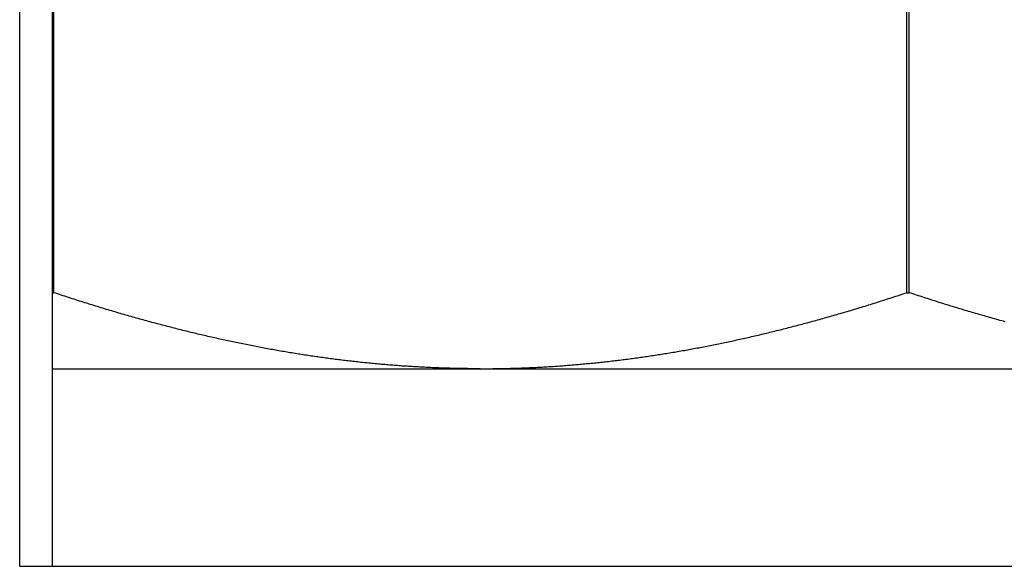
# Model space of a CAD drawing. Units: inches. Extents: x 30 to 516, y -175 to 581.
# Drawn here: x 394 to 394, y 353 to 354 of the extents above; entities that cross this region are included whole.
import ezdxf

# ---------------------------------------------------------------- set-up
doc = ezdxf.new("R2010")
doc.units = ezdxf.units.IN
doc.header["$LTSCALE"] = 0.5
doc.header["$MEASUREMENT"] = 0
doc.layers.add('RD-HARDWARE', color=1, linetype='Continuous')
doc.layers.add('RD-HATCH', color=251, linetype='Continuous')

# ---------------------------------------------------------------- blocks, each defined once
blk = doc.blocks.new('norm.wheel2')
at = {"layer": 'RD-HARDWARE'}
for p, q in [((391.05161, 361.87191), (391.05161, 362.19868)), ((391.06145, 361.87191), (391.06145, 362.18687)), ((391.06183, 361.9537), (391.06183, 362.16414)), ((391.31698, 361.9537), (391.31698, 362.16414)), ((391.31774, 361.9537), (391.31774, 362.16414)), ((391.06145, 361.9537), (391.06183, 361.9537)), ((391.06238, 361.95351), (391.06183, 361.9537)), ((391.06293, 361.95333), (391.06238, 361.95351)), ((391.06348, 361.95315), (391.06293, 361.95333)), ((391.06403, 361.95297), (391.06348, 361.95315)), ((391.06458, 361.95279), (391.06403, 361.95297)), ((391.06513, 361.95261), (391.06458, 361.95279)), ((391.06568, 361.95243), (391.06513, 361.95261)), ((391.06622, 361.95226), (391.06568, 361.95243)), ((391.3126, 361.95226), (391.31315, 361.95244)), ((391.31315, 361.95244), (391.31369, 361.95262)), ((391.31369, 361.95262), (391.31424, 361.95279)), ((391.31424, 361.95279), (391.31479, 361.95297)), ((391.31479, 361.95297), (391.31533, 361.95315)), ((391.31533, 361.95315), (391.31588, 361.95333)), ((391.31588, 361.95333), (391.31643, 361.95352)), ((391.31643, 361.95352), (391.31698, 361.9537)), ((391.31698, 361.9537), (391.31774, 361.9537)), ((391.31829, 361.95352), (391.31774, 361.9537)), ((391.31884, 361.95333), (391.31829, 361.95352)), ((391.31938, 361.95315), (391.31884, 361.95333)), ((391.31993, 361.95297), (391.31938, 361.95315)), ((391.32048, 361.95279), (391.31993, 361.95297)), ((391.32102, 361.95262), (391.32048, 361.95279)), ((391.32157, 361.95244), (391.32102, 361.95262)), ((391.32211, 361.95226), (391.32157, 361.95244)), ((391.06677, 361.95208), (391.06622, 361.95226)), ((391.06731, 361.9519), (391.06677, 361.95208)), ((391.06786, 361.95173), (391.06731, 361.9519)), ((391.0684, 361.95156), (391.06786, 361.95173)), ((391.06894, 361.95138), (391.0684, 361.95156)), ((391.06949, 361.95121), (391.06894, 361.95138)), ((391.07003, 361.95104), (391.06949, 361.95121)), ((391.07057, 361.95087), (391.07003, 361.95104)), ((391.07111, 361.9507), (391.07057, 361.95087)), ((391.07165, 361.95053), (391.07111, 361.9507)), ((391.07219, 361.95036), (391.07165, 361.95053)), ((391.07273, 361.95019), (391.07219, 361.95036)), ((391.07326, 361.95003), (391.07273, 361.95019)), ((391.0738, 361.94986), (391.07326, 361.95003)), ((391.07434, 361.9497), (391.0738, 361.94986)), ((391.07487, 361.94953), (391.07434, 361.9497)), ((391.07541, 361.94937), (391.07487, 361.94953)), ((391.07594, 361.94921), (391.07541, 361.94937)), ((391.30293, 361.94922), (391.30346, 361.94938)), ((391.30346, 361.94938), (391.30399, 361.94955)), ((391.30399, 361.94955), (391.30452, 361.94971)), ((391.30452, 361.94971), (391.30506, 361.94988)), ((391.30506, 361.94988), (391.30559, 361.95004)), ((391.30559, 361.95004), (391.30613, 361.95021)), ((391.30613, 361.95021), (391.30666, 361.95037)), ((391.30666, 361.95037), (391.3072, 361.95054)), ((391.3072, 361.95054), (391.30774, 361.95071)), ((391.30774, 361.95071), (391.30828, 361.95088)), ((391.30828, 361.95088), (391.30881, 361.95105)), ((391.30881, 361.95105), (391.30935, 361.95122)), ((391.30935, 361.95122), (391.30989, 361.95139)), ((391.30989, 361.95139), (391.31043, 361.95156)), ((391.31043, 361.95156), (391.31098, 361.95174)), ((391.31098, 361.95174), (391.31152, 361.95191)), ((391.31152, 361.95191), (391.31206, 361.95209)), ((391.31206, 361.95209), (391.3126, 361.95226)), ((391.32266, 361.95209), (391.32211, 361.95226)), ((391.3232, 361.95191), (391.32266, 361.95209)), ((391.32374, 361.95174), (391.3232, 361.95191)), ((391.32428, 361.95156), (391.32374, 361.95174)), ((391.32482, 361.95139), (391.32428, 361.95156)), ((391.32536, 361.95122), (391.32482, 361.95139)), ((391.3259, 361.95105), (391.32536, 361.95122)), ((391.32644, 361.95088), (391.3259, 361.95105)), ((391.32698, 361.95071), (391.32644, 361.95088)), ((391.32752, 361.95054), (391.32698, 361.95071)), ((391.32805, 361.95037), (391.32752, 361.95054)), ((391.32859, 361.95021), (391.32805, 361.95037)), ((391.32912, 361.95004), (391.32859, 361.95021)), ((391.32966, 361.94988), (391.32912, 361.95004)), ((391.33019, 361.94971), (391.32966, 361.94988)), ((391.33073, 361.94955), (391.33019, 361.94971)), ((391.33126, 361.94938), (391.33073, 361.94955)), ((391.33179, 361.94922), (391.33126, 361.94938)), ((391.07647, 361.94904), (391.07594, 361.94921)), ((391.07701, 361.94888), (391.07647, 361.94904)), ((391.07754, 361.94872), (391.07701, 361.94888)), ((391.07807, 361.94856), (391.07754, 361.94872)), ((391.0786, 361.94841), (391.07807, 361.94856)), ((391.07913, 361.94825), (391.0786, 361.94841)), ((391.07966, 361.94809), (391.07913, 361.94825)), ((391.08019, 361.94793), (391.07966, 361.94809)), ((391.08072, 361.94778), (391.08019, 361.94793)), ((391.08125, 361.94762), (391.08072, 361.94778)), ((391.08177, 361.94747), (391.08125, 361.94762)), ((391.0823, 361.94732), (391.08177, 361.94747)), ((391.08282, 361.94717), (391.0823, 361.94732)), ((391.08335, 361.94701), (391.08282, 361.94717)), ((391.08387, 361.94686), (391.08335, 361.94701)), ((391.0844, 361.94671), (391.08387, 361.94686)), ((391.08492, 361.94656), (391.0844, 361.94671)), ((391.08545, 361.94642), (391.08492, 361.94656)), ((391.08597, 361.94627), (391.08545, 361.94642)), ((391.29293, 361.94629), (391.29346, 361.94644)), ((391.29346, 361.94644), (391.29398, 361.94659)), ((391.29398, 361.94659), (391.2945, 361.94674)), ((391.2945, 361.94674), (391.29502, 361.94689)), ((391.29502, 361.94689), (391.29554, 361.94704)), ((391.29554, 361.94704), (391.29607, 361.94719)), ((391.29607, 361.94719), (391.29659, 361.94734)), ((391.29659, 361.94734), (391.29712, 361.94749)), ((391.29712, 361.94749), (391.29764, 361.94765)), ((391.29764, 361.94765), (391.29817, 361.9478)), ((391.29817, 361.9478), (391.29869, 361.94795)), ((391.29869, 361.94795), (391.29922, 361.94811)), ((391.29922, 361.94811), (391.29975, 361.94827)), ((391.29975, 361.94827), (391.30028, 361.94842)), ((391.30028, 361.94842), (391.3008, 361.94858)), ((391.3008, 361.94858), (391.30133, 361.94874)), ((391.30133, 361.94874), (391.30186, 361.9489)), ((391.30186, 361.9489), (391.30239, 361.94906)), ((391.30239, 361.94906), (391.30293, 361.94922)), ((391.33232, 361.94906), (391.33179, 361.94922)), ((391.33285, 361.9489), (391.33232, 361.94906)), ((391.33338, 361.94874), (391.33285, 361.9489)), ((391.33391, 361.94858), (391.33338, 361.94874)), ((391.33444, 361.94842), (391.33391, 361.94858)), ((391.33497, 361.94827), (391.33444, 361.94842)), ((391.3355, 361.94811), (391.33497, 361.94827)), ((391.33602, 361.94795), (391.3355, 361.94811)), ((391.33655, 361.9478), (391.33602, 361.94795)), ((391.33708, 361.94765), (391.33655, 361.9478)), ((391.3376, 361.94749), (391.33708, 361.94765)), ((391.33813, 361.94734), (391.3376, 361.94749)), ((391.33865, 361.94719), (391.33813, 361.94734)), ((391.33917, 361.94704), (391.33865, 361.94719)), ((391.3397, 361.94689), (391.33917, 361.94704)), ((391.34022, 361.94674), (391.3397, 361.94689)), ((391.34074, 361.94659), (391.34022, 361.94674)), ((391.34126, 361.94644), (391.34074, 361.94659)), ((391.34178, 361.94629), (391.34126, 361.94644)), ((391.08649, 361.94612), (391.08597, 361.94627)), ((391.08701, 361.94598), (391.08649, 361.94612)), ((391.08753, 361.94583), (391.08701, 361.94598)), ((391.08805, 361.94569), (391.08753, 361.94583)), ((391.08857, 361.94554), (391.08805, 361.94569)), ((391.08909, 361.9454), (391.08857, 361.94554)), ((391.08961, 361.94526), (391.08909, 361.9454)), ((391.09013, 361.94511), (391.08961, 361.94526)), ((391.09065, 361.94497), (391.09013, 361.94511)), ((391.09116, 361.94483), (391.09065, 361.94497)), ((391.09168, 361.94469), (391.09116, 361.94483)), ((391.09219, 361.94456), (391.09168, 361.94469)), ((391.09271, 361.94442), (391.09219, 361.94456)), ((391.09322, 361.94428), (391.09271, 361.94442)), ((391.09374, 361.94415), (391.09322, 361.94428)), ((391.09425, 361.94401), (391.09374, 361.94415)), ((391.09477, 361.94388), (391.09425, 361.94401)), ((391.09528, 361.94374), (391.09477, 361.94388)), ((391.09579, 361.94361), (391.09528, 361.94374)), ((391.0963, 361.94348), (391.09579, 361.94361)), ((391.09681, 361.94334), (391.0963, 361.94348)), ((391.28213, 361.94338), (391.28264, 361.94351)), ((391.28264, 361.94351), (391.28315, 361.94364)), ((391.28315, 361.94364), (391.28366, 361.94377)), ((391.28366, 361.94377), (391.28417, 361.94391)), ((391.28417, 361.94391), (391.28468, 361.94404)), ((391.28468, 361.94404), (391.28519, 361.94418)), ((391.28519, 361.94418), (391.2857, 361.94431)), ((391.2857, 361.94431), (391.28622, 361.94445)), ((391.28622, 361.94445), (391.28673, 361.94459)), ((391.28673, 361.94459), (391.28725, 361.94472)), ((391.28725, 361.94472), (391.28776, 361.94486)), ((391.28776, 361.94486), (391.28827, 361.945)), ((391.28827, 361.945), (391.28879, 361.94514)), ((391.28879, 361.94514), (391.28931, 361.94528)), ((391.28931, 361.94528), (391.28982, 361.94543)), ((391.28982, 361.94543), (391.29034, 361.94557)), ((391.29034, 361.94557), (391.29086, 361.94571)), ((391.29086, 361.94571), (391.29138, 361.94586)), ((391.29138, 361.94586), (391.2919, 361.946)), ((391.2919, 361.946), (391.29241, 361.94615)), ((391.29241, 361.94615), (391.29293, 361.94629)), ((391.3423, 361.94615), (391.34178, 361.94629)), ((391.34282, 361.946), (391.3423, 361.94615)), ((391.34334, 361.94586), (391.34282, 361.946)), ((391.34386, 361.94571), (391.34334, 361.94586)), ((391.34438, 361.94557), (391.34386, 361.94571)), ((391.34489, 361.94543), (391.34438, 361.94557)), ((391.34541, 361.94528), (391.34489, 361.94543)), ((391.34593, 361.94514), (391.34541, 361.94528)), ((391.34644, 361.945), (391.34593, 361.94514)), ((391.09732, 361.94321), (391.09681, 361.94334)), ((391.09784, 361.94308), (391.09732, 361.94321)), ((391.09835, 361.94295), (391.09784, 361.94308)), ((391.09885, 361.94282), (391.09835, 361.94295)), ((391.09936, 361.9427), (391.09885, 361.94282)), ((391.09987, 361.94257), (391.09936, 361.9427)), ((391.10038, 361.94244), (391.09987, 361.94257)), ((391.10089, 361.94232), (391.10038, 361.94244)), ((391.10139, 361.94219), (391.10089, 361.94232)), ((391.1019, 361.94207), (391.10139, 361.94219)), ((391.10241, 361.94194), (391.1019, 361.94207)), ((391.10291, 361.94182), (391.10241, 361.94194)), ((391.10342, 361.9417), (391.10291, 361.94182)), ((391.10392, 361.94158), (391.10342, 361.9417)), ((391.10443, 361.94146), (391.10392, 361.94158)), ((391.10493, 361.94134), (391.10443, 361.94146)), ((391.10543, 361.94122), (391.10493, 361.94134)), ((391.10594, 361.9411), (391.10543, 361.94122)), ((391.10644, 361.94098), (391.10594, 361.9411)), ((391.10694, 361.94086), (391.10644, 361.94098)), ((391.10744, 361.94075), (391.10694, 361.94086)), ((391.10794, 361.94063), (391.10744, 361.94075)), ((391.10845, 361.94052), (391.10794, 361.94063)), ((391.10895, 361.9404), (391.10845, 361.94052)), ((391.27004, 361.94044), (391.27054, 361.94056)), ((391.27054, 361.94056), (391.27104, 361.94067)), ((391.27104, 361.94067), (391.27154, 361.94079)), ((391.27154, 361.94079), (391.27204, 361.9409)), ((391.27204, 361.9409), (391.27254, 361.94102)), ((391.27254, 361.94102), (391.27304, 361.94114)), ((391.27304, 361.94114), (391.27354, 361.94126)), ((391.27354, 361.94126), (391.27404, 361.94137)), ((391.27404, 361.94137), (391.27454, 361.94149)), ((391.27454, 361.94149), (391.27505, 361.94162)), ((391.27505, 361.94162), (391.27555, 361.94174)), ((391.27555, 361.94174), (391.27605, 361.94186)), ((391.27605, 361.94186), (391.27656, 361.94198)), ((391.27656, 361.94198), (391.27706, 361.9421)), ((391.27706, 361.9421), (391.27756, 361.94223)), ((391.27756, 361.94223), (391.27807, 361.94235)), ((391.27807, 361.94235), (391.27858, 361.94248)), ((391.27858, 361.94248), (391.27908, 361.9426)), ((391.27908, 361.9426), (391.27959, 361.94273)), ((391.27959, 361.94273), (391.2801, 361.94286)), ((391.2801, 361.94286), (391.2806, 361.94299)), ((391.2806, 361.94299), (391.28111, 361.94312)), ((391.28111, 361.94312), (391.28162, 361.94325)), ((391.28162, 361.94325), (391.28213, 361.94338)), ((391.10945, 361.94029), (391.10895, 361.9404)), ((391.10995, 361.94018), (391.10945, 361.94029)), ((391.11045, 361.94007), (391.10995, 361.94018)), ((391.11094, 361.93995), (391.11045, 361.94007)), ((391.11144, 361.93984), (391.11094, 361.93995)), ((391.11194, 361.93973), (391.11144, 361.93984)), ((391.11244, 361.93962), (391.11194, 361.93973)), ((391.11294, 361.93952), (391.11244, 361.93962)), ((391.11343, 361.93941), (391.11294, 361.93952)), ((391.11393, 361.9393), (391.11343, 361.93941)), ((391.11443, 361.93919), (391.11393, 361.9393)), ((391.11492, 361.93909), (391.11443, 361.93919)), ((391.11542, 361.93898), (391.11492, 361.93909)), ((391.11591, 361.93888), (391.11542, 361.93898)), ((391.11641, 361.93878), (391.11591, 361.93888)), ((391.1169, 361.93867), (391.11641, 361.93878)), ((391.1174, 361.93857), (391.1169, 361.93867)), ((391.11789, 361.93847), (391.1174, 361.93857)), ((391.11838, 361.93837), (391.11789, 361.93847)), ((391.11888, 361.93827), (391.11838, 361.93837)), ((391.11937, 361.93817), (391.11888, 361.93827)), ((391.11986, 361.93807), (391.11937, 361.93817)), ((391.12035, 361.93797), (391.11986, 361.93807)), ((391.12084, 361.93788), (391.12035, 361.93797)), ((391.12134, 361.93778), (391.12084, 361.93788)), ((391.12183, 361.93768), (391.12134, 361.93778)), ((391.12232, 361.93759), (391.12183, 361.93768)), ((391.12281, 361.93749), (391.12232, 361.93759)), ((391.25623, 361.93754), (391.25672, 361.93763)), ((391.25672, 361.93763), (391.25721, 361.93773)), ((391.25721, 361.93773), (391.2577, 361.93782)), ((391.2577, 361.93782), (391.25818, 361.93792)), ((391.25818, 361.93792), (391.25867, 361.93802)), ((391.25867, 361.93802), (391.25916, 361.93811)), ((391.25916, 361.93811), (391.25966, 361.93821)), ((391.25966, 361.93821), (391.26015, 361.93831)), ((391.26015, 361.93831), (391.26064, 361.93841)), ((391.26064, 361.93841), (391.26113, 361.93851)), ((391.26113, 361.93851), (391.26162, 361.93861)), ((391.26162, 361.93861), (391.26211, 361.93872)), ((391.26211, 361.93872), (391.26261, 361.93882)), ((391.26261, 361.93882), (391.2631, 361.93892)), ((391.2631, 361.93892), (391.26359, 361.93903)), ((391.26359, 361.93903), (391.26409, 361.93913)), ((391.26409, 361.93913), (391.26458, 361.93924)), ((391.26458, 361.93924), (391.26507, 361.93934)), ((391.26507, 361.93934), (391.26557, 361.93945)), ((391.26557, 361.93945), (391.26606, 361.93956)), ((391.26606, 361.93956), (391.26656, 361.93967)), ((391.26656, 361.93967), (391.26706, 361.93977)), ((391.26706, 361.93977), (391.26755, 361.93988)), ((391.26755, 361.93988), (391.26805, 361.93999)), ((391.26805, 361.93999), (391.26855, 361.94011)), ((391.26855, 361.94011), (391.26904, 361.94022)), ((391.26904, 361.94022), (391.26954, 361.94033)), ((391.26954, 361.94033), (391.27004, 361.94044)), ((391.1233, 361.9374), (391.12281, 361.93749)), ((391.12379, 361.93731), (391.1233, 361.9374)), ((391.12428, 361.93722), (391.12379, 361.93731)), ((391.12477, 361.93712), (391.12428, 361.93722)), ((391.12526, 361.93703), (391.12477, 361.93712)), ((391.12574, 361.93694), (391.12526, 361.93703)), ((391.12623, 361.93685), (391.12574, 361.93694)), ((391.12672, 361.93676), (391.12623, 361.93685)), ((391.12721, 361.93668), (391.12672, 361.93676)), ((391.1277, 361.93659), (391.12721, 361.93668)), ((391.12818, 361.9365), (391.1277, 361.93659)), ((391.12867, 361.93642), (391.12818, 361.9365)), ((391.12916, 361.93633), (391.12867, 361.93642)), ((391.12964, 361.93625), (391.12916, 361.93633)), ((391.13013, 361.93616), (391.12964, 361.93625)), ((391.13061, 361.93608), (391.13013, 361.93616)), ((391.1311, 361.936), (391.13061, 361.93608)), ((391.13159, 361.93591), (391.1311, 361.936)), ((391.13207, 361.93583), (391.13159, 361.93591)), ((391.13256, 361.93575), (391.13207, 361.93583)), ((391.13304, 361.93567), (391.13256, 361.93575)), ((391.13352, 361.93559), (391.13304, 361.93567)), ((391.13401, 361.93551), (391.13352, 361.93559)), ((391.13449, 361.93544), (391.13401, 361.93551)), ((391.13498, 361.93536), (391.13449, 361.93544)), ((391.13546, 361.93528), (391.13498, 361.93536)), ((391.13594, 361.93521), (391.13546, 361.93528)), ((391.13643, 361.93513), (391.13594, 361.93521)), ((391.13691, 361.93506), (391.13643, 361.93513)), ((391.13739, 361.93498), (391.13691, 361.93506)), ((391.13787, 361.93491), (391.13739, 361.93498)), ((391.13836, 361.93484), (391.13787, 361.93491)), ((391.13884, 361.93476), (391.13836, 361.93484)), ((391.13932, 361.93469), (391.13884, 361.93476)), ((391.1398, 361.93462), (391.13932, 361.93469)), ((391.14028, 361.93455), (391.1398, 361.93462)), ((391.23882, 361.9346), (391.2393, 361.93467)), ((391.2393, 361.93467), (391.23978, 361.93474)), ((391.23978, 361.93474), (391.24026, 361.93481)), ((391.24026, 361.93481), (391.24074, 361.93488)), ((391.24074, 361.93488), (391.24122, 361.93495)), ((391.24122, 361.93495), (391.2417, 361.93502)), ((391.2417, 361.93502), (391.24218, 361.9351)), ((391.24218, 361.9351), (391.24266, 361.93517)), ((391.24266, 361.93517), (391.24314, 361.93525)), ((391.24314, 361.93525), (391.24362, 361.93532)), ((391.24362, 361.93532), (391.2441, 361.9354)), ((391.2441, 361.9354), (391.24459, 361.93548)), ((391.24459, 361.93548), (391.24507, 361.93556)), ((391.24507, 361.93556), (391.24555, 361.93564)), ((391.24555, 361.93564), (391.24603, 361.93571)), ((391.24603, 361.93571), (391.24652, 361.93579)), ((391.24652, 361.93579), (391.247, 361.93588)), ((391.247, 361.93588), (391.24748, 361.93596)), ((391.24748, 361.93596), (391.24797, 361.93604)), ((391.24797, 361.93604), (391.24845, 361.93612)), ((391.24845, 361.93612), (391.24893, 361.9362)), ((391.24893, 361.9362), (391.24942, 361.93629)), ((391.24942, 361.93629), (391.2499, 361.93637)), ((391.2499, 361.93637), (391.25039, 361.93646)), ((391.25039, 361.93646), (391.25087, 361.93654)), ((391.25087, 361.93654), (391.25136, 361.93663)), ((391.25136, 361.93663), (391.25184, 361.93672)), ((391.25184, 361.93672), (391.25233, 361.93681)), ((391.25233, 361.93681), (391.25282, 361.9369)), ((391.25282, 361.9369), (391.2533, 361.93699)), ((391.2533, 361.93699), (391.25379, 361.93708)), ((391.25379, 361.93708), (391.25428, 361.93717)), ((391.25428, 361.93717), (391.25476, 361.93726)), ((391.25476, 361.93726), (391.25525, 361.93735)), ((391.25525, 361.93735), (391.25574, 361.93744)), ((391.25574, 361.93744), (391.25623, 361.93754)), ((391.14076, 361.93448), (391.14028, 361.93455)), ((391.14124, 361.93442), (391.14076, 361.93448)), ((391.14173, 361.93435), (391.14124, 361.93442)), ((391.14221, 361.93428), (391.14173, 361.93435)), ((391.14269, 361.93422), (391.14221, 361.93428)), ((391.14317, 361.93415), (391.14269, 361.93422)), ((391.14365, 361.93408), (391.14317, 361.93415)), ((391.14413, 361.93402), (391.14365, 361.93408)), ((391.14461, 361.93396), (391.14413, 361.93402)), ((391.14509, 361.93389), (391.14461, 361.93396)), ((391.14556, 361.93383), (391.14509, 361.93389)), ((391.14604, 361.93377), (391.14556, 361.93383)), ((391.14652, 361.93371), (391.14604, 361.93377)), ((391.147, 361.93365), (391.14652, 361.93371)), ((391.14748, 361.93359), (391.147, 361.93365)), ((391.14796, 361.93353), (391.14748, 361.93359)), ((391.14844, 361.93347), (391.14796, 361.93353)), ((391.14892, 361.93341), (391.14844, 361.93347)), ((391.14939, 361.93336), (391.14892, 361.93341)), ((391.14987, 361.9333), (391.14939, 361.93336)), ((391.15035, 361.93324), (391.14987, 361.9333)), ((391.15083, 361.93319), (391.15035, 361.93324)), ((391.15131, 361.93314), (391.15083, 361.93319)), ((391.15178, 361.93308), (391.15131, 361.93314)), ((391.15226, 361.93303), (391.15178, 361.93308)), ((391.15274, 361.93298), (391.15226, 361.93303)), ((391.15322, 361.93292), (391.15274, 361.93298)), ((391.15369, 361.93287), (391.15322, 361.93292)), ((391.15417, 361.93282), (391.15369, 361.93287)), ((391.15465, 361.93277), (391.15417, 361.93282)), ((391.15512, 361.93272), (391.15465, 361.93277)), ((391.1556, 361.93268), (391.15512, 361.93272)), ((391.15608, 361.93263), (391.1556, 361.93268)), ((391.15655, 361.93258), (391.15608, 361.93263)), ((391.15703, 361.93254), (391.15655, 361.93258)), ((391.15751, 361.93249), (391.15703, 361.93254)), ((391.15798, 361.93245), (391.15751, 361.93249)), ((391.15846, 361.9324), (391.15798, 361.93245)), ((391.15893, 361.93236), (391.15846, 361.9324)), ((391.15941, 361.93231), (391.15893, 361.93236)), ((391.15989, 361.93227), (391.15941, 361.93231)), ((391.16036, 361.93223), (391.15989, 361.93227)), ((391.16084, 361.93219), (391.16036, 361.93223)), ((391.16131, 361.93215), (391.16084, 361.93219)), ((391.16179, 361.93211), (391.16131, 361.93215)), ((391.16227, 361.93207), (391.16179, 361.93211)), ((391.16274, 361.93203), (391.16227, 361.93207)), ((391.16322, 361.932), (391.16274, 361.93203)), ((391.16369, 361.93196), (391.16322, 361.932)), ((391.16417, 361.93192), (391.16369, 361.93196)), ((391.16464, 361.93189), (391.16417, 361.93192)), ((391.16512, 361.93185), (391.16464, 361.93189)), ((391.16559, 361.93182), (391.16512, 361.93185)), ((391.16607, 361.93178), (391.16559, 361.93182)), ((391.16655, 361.93175), (391.16607, 361.93178)), ((391.16702, 361.93172), (391.16655, 361.93175)), ((391.1675, 361.93169), (391.16702, 361.93172)), ((391.16797, 361.93166), (391.1675, 361.93169)), ((391.16845, 361.93163), (391.16797, 361.93166)), ((391.21028, 361.93162), (391.21076, 361.93165)), ((391.21076, 361.93165), (391.21123, 361.93168)), ((391.21123, 361.93168), (391.2117, 361.93171)), ((391.2117, 361.93171), (391.21218, 361.93175)), ((391.21218, 361.93175), (391.21265, 361.93178)), ((391.21265, 361.93178), (391.21312, 361.93181)), ((391.21312, 361.93181), (391.2136, 361.93185)), ((391.2136, 361.93185), (391.21407, 361.93188)), ((391.21407, 361.93188), (391.21455, 361.93192)), ((391.21455, 361.93192), (391.21502, 361.93195)), ((391.21502, 361.93195), (391.21549, 361.93199)), ((391.21549, 361.93199), (391.21597, 361.93203)), ((391.21597, 361.93203), (391.21644, 361.93206)), ((391.21644, 361.93206), (391.21691, 361.9321)), ((391.21691, 361.9321), (391.21739, 361.93214)), ((391.21739, 361.93214), (391.21786, 361.93218)), ((391.21786, 361.93218), (391.21834, 361.93222)), ((391.21834, 361.93222), (391.21881, 361.93226)), ((391.21881, 361.93226), (391.21928, 361.9323)), ((391.21928, 361.9323), (391.21976, 361.93235)), ((391.21976, 361.93235), (391.22023, 361.93239)), ((391.22023, 361.93239), (391.22071, 361.93243)), ((391.22071, 361.93243), (391.22118, 361.93248)), ((391.22118, 361.93248), (391.22166, 361.93252)), ((391.22166, 361.93252), (391.22213, 361.93257)), ((391.22213, 361.93257), (391.22261, 361.93262)), ((391.22261, 361.93262), (391.22308, 361.93266)), ((391.22308, 361.93266), (391.22356, 361.93271)), ((391.22356, 361.93271), (391.22403, 361.93276)), ((391.22403, 361.93276), (391.22451, 361.93281)), ((391.22451, 361.93281), (391.22498, 361.93286)), ((391.22498, 361.93286), (391.22546, 361.93291)), ((391.22546, 361.93291), (391.22593, 361.93296)), ((391.22593, 361.93296), (391.22641, 361.93301)), ((391.22641, 361.93301), (391.22688, 361.93307)), ((391.22688, 361.93307), (391.22736, 361.93312)), ((391.22736, 361.93312), (391.22783, 361.93317)), ((391.22783, 361.93317), (391.22831, 361.93323)), ((391.22831, 361.93323), (391.22879, 361.93328)), ((391.22879, 361.93328), (391.22926, 361.93334)), ((391.22926, 361.93334), (391.22974, 361.93339)), ((391.22974, 361.93339), (391.23021, 361.93345)), ((391.23021, 361.93345), (391.23069, 361.93351)), ((391.23069, 361.93351), (391.23117, 361.93357)), ((391.23117, 361.93357), (391.23164, 361.93363)), ((391.23164, 361.93363), (391.23212, 361.93369)), ((391.23212, 361.93369), (391.2326, 361.93375)), ((391.2326, 361.93375), (391.23308, 361.93381)), ((391.23308, 361.93381), (391.23355, 361.93387)), ((391.23355, 361.93387), (391.23403, 361.93393)), ((391.23403, 361.93393), (391.23451, 361.934)), ((391.23451, 361.934), (391.23499, 361.93406)), ((391.23499, 361.93406), (391.23546, 361.93412)), ((391.23546, 361.93412), (391.23594, 361.93419)), ((391.23594, 361.93419), (391.23642, 361.93426)), ((391.23642, 361.93426), (391.2369, 361.93432)), ((391.2369, 361.93432), (391.23738, 361.93439)), ((391.23738, 361.93439), (391.23786, 361.93446)), ((391.23786, 361.93446), (391.23834, 361.93453)), ((391.23834, 361.93453), (391.23882, 361.9346)), ((391.06145, 361.93097), (391.57326, 361.93097)), ((391.16892, 361.9316), (391.16845, 361.93163)), ((391.1694, 361.93157), (391.16892, 361.9316)), ((391.16987, 361.93154), (391.1694, 361.93157)), ((391.17035, 361.93151), (391.16987, 361.93154)), ((391.17082, 361.93149), (391.17035, 361.93151)), ((391.1713, 361.93146), (391.17082, 361.93149)), ((391.17178, 361.93143), (391.1713, 361.93146)), ((391.17225, 361.93141), (391.17178, 361.93143)), ((391.17273, 361.93139), (391.17225, 361.93141)), ((391.1732, 361.93136), (391.17273, 361.93139)), ((391.17368, 361.93134), (391.1732, 361.93136)), ((391.17415, 361.93132), (391.17368, 361.93134)), ((391.17463, 361.9313), (391.17415, 361.93132)), ((391.1751, 361.93127), (391.17463, 361.9313)), ((391.17558, 361.93125), (391.1751, 361.93127)), ((391.17606, 361.93124), (391.17558, 361.93125)), ((391.17653, 361.93122), (391.17606, 361.93124)), ((391.17701, 361.9312), (391.17653, 361.93122)), ((391.17748, 361.93118), (391.17701, 361.9312)), ((391.17796, 361.93116), (391.17748, 361.93118)), ((391.17843, 361.93115), (391.17796, 361.93116)), ((391.17891, 361.93113), (391.17843, 361.93115)), ((391.17939, 361.93112), (391.17891, 361.93113)), ((391.17986, 361.9311), (391.17939, 361.93112)), ((391.18034, 361.93109), (391.17986, 361.9311)), ((391.18082, 361.93108), (391.18034, 361.93109)), ((391.18129, 361.93107), (391.18082, 361.93108)), ((391.18177, 361.93106), (391.18129, 361.93107)), ((391.18224, 361.93104), (391.18177, 361.93106)), ((391.18272, 361.93103), (391.18224, 361.93104)), ((391.1832, 361.93103), (391.18272, 361.93103)), ((391.18367, 361.93102), (391.1832, 361.93103)), ((391.18415, 361.93101), (391.18367, 361.93102)), ((391.18463, 361.931), (391.18415, 361.93101)), ((391.18511, 361.931), (391.18463, 361.931)), ((391.18558, 361.93099), (391.18511, 361.931)), ((391.18606, 361.93098), (391.18558, 361.93099)), ((391.18654, 361.93098), (391.18606, 361.93098)), ((391.18702, 361.93098), (391.18654, 361.93098)), ((391.18749, 361.93097), (391.18702, 361.93098)), ((391.18797, 361.93097), (391.18749, 361.93097)), ((391.18845, 361.93097), (391.18797, 361.93097)), ((391.18893, 361.93097), (391.18845, 361.93097)), ((391.18941, 361.93097), (391.18893, 361.93097)), ((391.18941, 361.93097), (391.18988, 361.93097)), ((391.18988, 361.93097), (391.19036, 361.93097)), ((391.19036, 361.93097), (391.19083, 361.93097)), ((391.19083, 361.93097), (391.19131, 361.93097)), ((391.19131, 361.93097), (391.19179, 361.93098)), ((391.19179, 361.93098), (391.19226, 361.93098)), ((391.19226, 361.93098), (391.19274, 361.93098)), ((391.19274, 361.93098), (391.19321, 361.93099)), ((391.19321, 361.93099), (391.19369, 361.931)), ((391.19369, 361.931), (391.19416, 361.931)), ((391.19416, 361.931), (391.19464, 361.93101)), ((391.19464, 361.93101), (391.19511, 361.93102)), ((391.19511, 361.93102), (391.19559, 361.93103)), ((391.19559, 361.93103), (391.19606, 361.93103)), ((391.19606, 361.93103), (391.19654, 361.93104)), ((391.19654, 361.93104), (391.19701, 361.93105)), ((391.19701, 361.93105), (391.19749, 361.93107)), ((391.19749, 361.93107), (391.19796, 361.93108)), ((391.19796, 361.93108), (391.19844, 361.93109)), ((391.19844, 361.93109), (391.19891, 361.9311)), ((391.19891, 361.9311), (391.19939, 361.93112)), ((391.19939, 361.93112), (391.19986, 361.93113)), ((391.19986, 361.93113), (391.20033, 361.93115)), ((391.20033, 361.93115), (391.20081, 361.93116)), ((391.20081, 361.93116), (391.20128, 361.93118)), ((391.20128, 361.93118), (391.20176, 361.9312)), ((391.20176, 361.9312), (391.20223, 361.93121)), ((391.20223, 361.93121), (391.2027, 361.93123)), ((391.2027, 361.93123), (391.20318, 361.93125)), ((391.20318, 361.93125), (391.20365, 361.93127)), ((391.20365, 361.93127), (391.20413, 361.93129)), ((391.20413, 361.93129), (391.2046, 361.93131)), ((391.2046, 361.93131), (391.20507, 361.93134)), ((391.20507, 361.93134), (391.20555, 361.93136)), ((391.20555, 361.93136), (391.20602, 361.93138)), ((391.20602, 361.93138), (391.20649, 361.93141)), ((391.20649, 361.93141), (391.20697, 361.93143)), ((391.20697, 361.93143), (391.20744, 361.93146)), ((391.20744, 361.93146), (391.20792, 361.93148)), ((391.20792, 361.93148), (391.20839, 361.93151)), ((391.20839, 361.93151), (391.20886, 361.93154)), ((391.20886, 361.93154), (391.20934, 361.93156)), ((391.20934, 361.93156), (391.20981, 361.93159)), ((391.20981, 361.93159), (391.21028, 361.93162)), ((391.05161, 361.87191), (391.58311, 361.87191))]:
    blk.add_line(p, q, dxfattribs=at)
blk = doc.blocks.new('*U41')
at = {"layer": 'RD-HARDWARE'}
blk.add_blockref('norm.wheel2', (2.80165, -8.47977), dxfattribs=at)

msp = doc.modelspace()

# ---------------------------------------------------------------- block references
at = {"layer": 'RD-HATCH'}
msp.add_blockref('*U41', (0, 0), dxfattribs=at)

doc.saveas('drawing.dxf')
